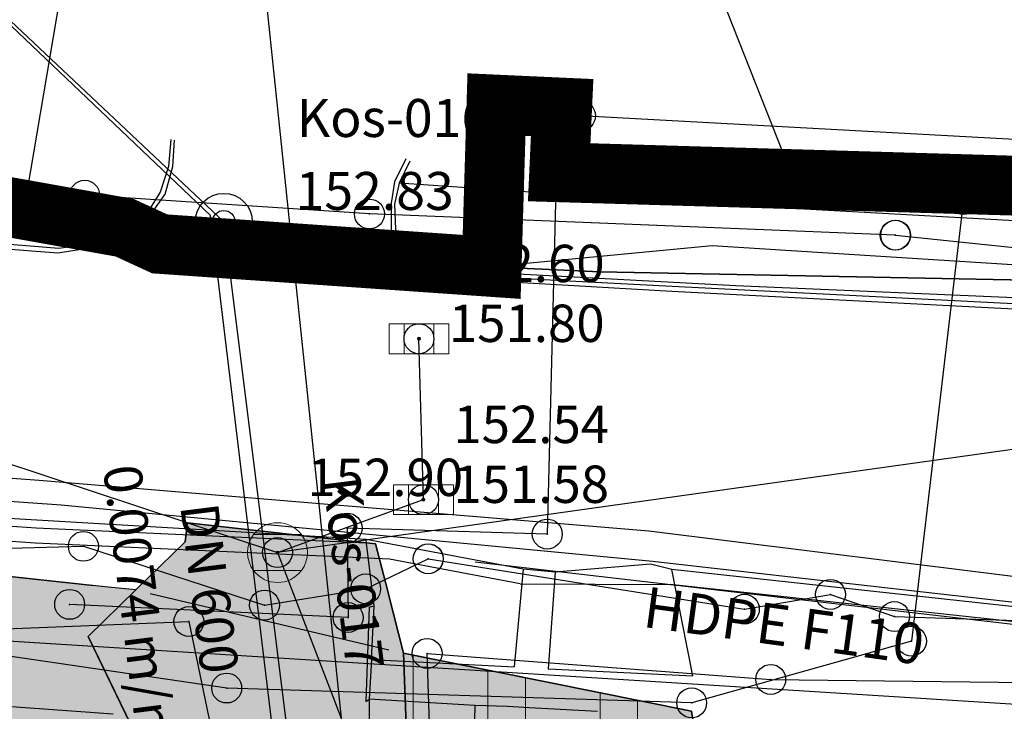
# Model space of a CAD drawing. Units: millimetres. Extents: x 7526768 to 7527718, y 4826188 to 4826788.
# Drawn here: x 7527065 to 7527098, y 4826600 to 4826623 of the extents above; entities that cross this region are included whole.
import ezdxf
from ezdxf.enums import TextEntityAlignment as Align

# ---------------------------------------------------------------- set-up
doc = ezdxf.new("R2010")
doc.units = ezdxf.units.MM
doc.header["$PDMODE"] = 32
doc.header["$PDSIZE"] = -0.05
doc.linetypes.add('DASHED2', pattern=[0.375, 0.25, -0.125])
for name, color, linetype, lineweight in [('0 Elektroenergetika', 10, 'Continuous', 35), ('0 granica plana', 7, 'Continuous', 0), ('0 TT mreza', 200, 'Continuous', 30), ('0051_regulaciona linija', 1, 'Continuous', 30), ('101_parcele_granica', 7, 'Continuous', 30), ('103_parcele_pl', 7, 'Continuous', 30), ('VODOVOD Projektovano', 5, 'Continuous', 30)]:
    doc.layers.add(name, color=color, linetype=linetype, lineweight=lineweight)
for name, color, linetype in [('104_objekti_granice', 1, 'Continuous'), ('107_detalj_linije', 1, 'Continuous'), ('108_topografski_znaci', 1, 'Continuous'), ('109 електро', 1, 'Continuous'), ('atmosferska postojeca', 232, 'Continuous'), ('D_tacke', 1, 'Continuous'), ('D_tacke_kote', 42, 'Continuous'), ('G_tacke', 4, 'Continuous'), ('G_tacke_kote', 4, 'Continuous'), ('Kanalizacija', 40, 'Continuous'), ('kanalizacijaoff', 14, 'Continuous'), ('NODE', 7, 'Continuous'), ('PIPE600', 7, 'Continuous')]:
    doc.layers.add(name, color=color, linetype=linetype)
for name, color, linetype, true_color in [('111 фекална канализација', 7, 'Continuous', 0x992a00), ('113 топловод', 7, 'Continuous', 0xff5500), ('127 телефон', 7, 'Continuous', 0x9900ff)]:
    doc.layers.add(name, color=color, linetype=linetype, true_color=true_color)
doc.layers.add('152_stanovanje_SRAFURA', color=7, linetype='Continuous', lineweight=30, true_color=0xf3e17c)
doc.styles.add('GEORGIA', font='georgia.ttf')
doc.linetypes.add('REGLINE', pattern='A,10,-0.5,["RL",Standard,S=2,R=0,X=0,Y=0],-4', length=14.5)

# ---------------------------------------------------------------- blocks, each defined once
blk = doc.blocks.new('A$C2C491D73')
at = {"layer": 'VODOVOD Projektovano'}
for points in [[(7526882.017, 4826574.577), (7526888.696, 4826577.484), (7526898.193, 4826583.093), (7526912.201, 4826592.753), (7526919.144, 4826596.564), (7526926.2, 4826598.963), (7526936.088, 4826602.1), (7526949.955, 4826606.214), (7526961.362, 4826609.057), (7526968.11, 4826610.802), (7526974.475, 4826612.632), (7526982.935, 4826614.925), (7526988.462, 4826616.31), (7526990.575, 4826617.02), (7526998.514, 4826618.753), (7527006.77, 4826619.804), (7527015.125, 4826619.875), (7527027.133, 4826619.005), (7527044.277, 4826617.831), (7527056.533, 4826616.74), (7527070.493, 4826614.932), (7527089.419, 4826613.914), (7527110.647, 4826613.005)], [(7526971.512, 4826602.128), (7526975.066, 4826603.23), (7526988.624, 4826607), (7526998.469, 4826609.534), (7527007.124, 4826610.64), (7527017.38, 4826610.758), (7527026.747, 4826610.514), (7527034.353, 4826609.768), (7527066.129, 4826607.408), (7527086.511, 4826605.716), (7527100.298, 4826604.006), (7527110.635, 4826604.059)], [(7526971.984, 4826600.549), (7526975.096, 4826602.086), (7526988.799, 4826606.015), (7526998.726, 4826608.485), (7527007.196, 4826609.699), (7527017.886, 4826609.878), (7527027.149, 4826609.612), (7527036.594, 4826608.728), (7527066.871, 4826606.582), (7527086.639, 4826604.705), (7527100.112, 4826603.178), (7527127.161, 4826603.449), (7527144.388, 4826606.02), (7527154.993, 4826608.6), (7527162.635, 4826610.87)], [(7527110.584, 4826603.283), (7527110.588, 4826602.519), (7527100.423, 4826602.39), (7527080.704, 4826604.665)]]:
    blk.add_lwpolyline(points, dxfattribs=at)
at = {"layer": 'VODOVOD Projektovano', "insert": (7527086.458, 4826603.859), "char_height": 1.7, "width": 12.40344, "attachment_point": 1, "rotation": 352.2097}
blk.add_mtext('{\\fTimes New Roman|b0|i0|c238|p18;\\H0.8x;HDP\\fTimes New Roman|b0|i0|c0|p18;E \\fSymbol|b0|i0|c2|p18;F\\fTimes New Roman|b0|i0|c0|p18;1\\fTimes New Roman|b0|i0|c238|p18;1\\fTimes New Roman|b0|i0|c0|p18;0}', dxfattribs=at)
blk = doc.blocks.new('T62-11')
at = {"layer": '108_topografski_znaci', "linetype": 'Continuous', "lineweight": 9}
for p, q in [((1, 0.5), (-1, 0.5)), ((-1, 0.5), (-1, -0.5)), ((-0.5, 0.5), (-0.5, -0.5)), ((0.5, -0.5), (0.5, 0.5)), ((1, -0.5), (1, 0.5)), ((-1, -0.5), (1, -0.5))]:
    blk.add_line(p, q, dxfattribs=at)
blk.add_circle((0, 0), 0.05, dxfattribs=at)
at = {"layer": '108_topografski_znaci', "linetype": 'Continuous'}
for points in [[(-0.05, 0), (-0.043, -0.025), (-0.043, 0.025)], [(-0.043, 0.025), (-0.025, -0.043), (-0.025, 0.043)], [(-0.025, -0.043), (-0.043, 0.025), (-0.043, -0.025)], [(-0.025, 0.043), (0, -0.05), (0, 0.05)], [(0, -0.05), (-0.025, 0.043), (-0.025, -0.043)], [(0, 0.05), (0.025, -0.043), (0.025, 0.043)], [(0.025, -0.043), (0, 0.05), (0, -0.05)], [(0.025, 0.043), (0.043, -0.025), (0.043, 0.025)], [(0.043, -0.025), (0.025, 0.043), (0.025, -0.043)], [(0.05, 0), (0.043, 0.025), (0.043, -0.025)]]:
    blk.add_solid(points, dxfattribs=at)
blk = doc.blocks.new('T62-04')
at = {"layer": '108_topografski_znaci', "linetype": 'Continuous', "lineweight": 9}
for p, q in [((-0.8, 0.6), (0.8, 0.6)), ((0.8, -0.6), (-0.8, -0.6))]:
    blk.add_line(p, q, dxfattribs=at)
blk.add_circle((0, 0), 0.05, dxfattribs=at)
for start, end in [(36.8699, 143.1301), (143.1301, 216.8699), (323.1301, 36.8699), (216.8699, 323.1301)]:
    blk.add_arc((0, 0), 1, start, end, dxfattribs=at)
at = {"layer": '108_topografski_znaci', "linetype": 'Continuous'}
for points in [[(-0.05, 0), (-0.035, -0.035), (-0.035, 0.035)], [(-0.035, 0.035), (0, -0.05), (0, 0.05)], [(0, -0.05), (-0.035, 0.035), (-0.035, -0.035)], [(0, 0.05), (0.035, -0.035), (0.035, 0.035)], [(0.035, -0.035), (0, 0.05), (0, -0.05)], [(0.05, 0), (0.035, 0.035), (0.035, -0.035)]]:
    blk.add_solid(points, dxfattribs=at)
blk = doc.blocks.new('A$C7E45348D')
at = {"layer": 'atmosferska postojeca'}
for p, q in [((7527037.79, 4826617.03, 153.54), (7527074.1, 4826604.99, 152.9)), ((7527135.05, 4826613.53, 154.32), (7527074.1, 4826604.99, 152.9)), ((7527078.98, 4826606.76, 152.54), (7527078.83, 4826612.14, 152.6)), ((7527074.1, 4826604.99, 152.9), (7527078.98, 4826606.76, 152.54)), ((7527074.1, 4826604.99, 152.9), (7527097.86, 4826543.38, 154.67))]:
    blk.add_line(p, q, dxfattribs=at)
at = {"layer": 'D_tacke'}
for p in [(7527078.83, 4826612.14, 151.8), (7527078.98, 4826606.76, 151.58)]:
    blk.add_point(p, dxfattribs=at)
at = {"layer": 'G_tacke'}
for p in [(7527078.83, 4826612.14, 152.6), (7527078.98, 4826606.76, 152.54), (7527074.1, 4826604.99, 152.9)]:
    blk.add_point(p, dxfattribs=at)
at = {"layer": 'Kanalizacija'}
for name, p in [('T62-11', (7527078.83, 4826612.14, 152.6)), ('T62-11', (7527078.98, 4826606.76, 152.54)), ('T62-04', (7527074.1, 4826604.99, 152.9))]:
    blk.add_blockref(name, p, dxfattribs=at)
at = {"layer": 'D_tacke_kote', "style": 'GEORGIA'}
for s, p in [('151.80', (7527079.83, 4826611.64, 151.8)), ('151.58', (7527079.98, 4826606.26, 151.58))]:
    blk.add_text(s, height=1.25, dxfattribs=at).set_placement(p, align=Align.BOTTOM_LEFT)
at = {"layer": 'G_tacke_kote', "style": 'GEORGIA'}
for s, p in [('152.60', (7527079.83, 4826613.64, 152.6)), ('152.54', (7527079.98, 4826608.26, 152.54)), ('152.90', (7527075.1, 4826606.49, 152.9))]:
    blk.add_text(s, height=1.25, dxfattribs=at).set_placement(p, align=Align.BOTTOM_LEFT)
blk = doc.blocks.new('TWO_CONCENTRIC_CIRCLES')
at = {"color": 0}
for radius in [3, 1.2]:
    blk.add_circle((0, 0), radius, dxfattribs=at)
blk = doc.blocks.new('A$C49763FD6')
at = {"layer": 'PIPE600', "color": 22}
for points in [[(7527072.304, 4826616.047), (7527055.54, 4826631.837)], [(7527075.305, 4826592.05), (7527072.304, 4826616.047)]]:
    blk.add_lwpolyline(points, dxfattribs=at)
at = {"layer": 'NODE', "color": 0, "xscale": 0.31750000000127, "yscale": 0.31750000000127}
blk.add_blockref('TWO_CONCENTRIC_CIRCLES', (7527072.304, 4826616.047), dxfattribs=at)
at = {"layer": 'NODE', "color": 0}
for s, p in [('Kos-016', (7527074.743, 4826618.486)), ('152.83 m', (7527074.704, 4826616.047)), ('149.54 m', (7527074.704, 4826613.647))]:
    blk.add_text(s, height=1.27, dxfattribs=at).set_placement(p, align=Align.BOTTOM_LEFT)
at = {"layer": 'PIPE600', "color": 22}
for s, p in [('0.0074 m/m', (7527067.869, 4826607.791)), ('Kos-017', (7527075.214, 4826607.395)), ('DN 600', (7527070.449, 4826606.505))]:
    blk.add_text(s, height=1.27, rotation=277.127, dxfattribs=at).set_placement(p, align=Align.BOTTOM_LEFT)

msp = doc.modelspace()

# ---------------------------------------------------------------- hatches: boundary and pattern name
at = {"layer": '152_stanovanje_SRAFURA'}
h = msp.add_hatch(color=256, dxfattribs=at)
h.dxf.hatch_style = 1
edge = h.paths.add_edge_path()
edge.add_line((7527092.092, 4826545.035), (7527077.98, 4826548.95))
edge.add_line((7527077.98, 4826548.95), (7527056.78, 4826554.69))
edge.add_line((7527056.78, 4826554.69), (7527045.29, 4826557.96))
edge.add_line((7527045.29, 4826557.96), (7527042.32, 4826558.8))
edge.add_line((7527042.32, 4826558.8), (7527032.11, 4826561.97))
edge.add_line((7527032.11, 4826561.97), (7527024.76, 4826563.99))
edge.add_line((7527024.76, 4826563.99), (7527016.79, 4826566.79))
edge.add_line((7527016.79, 4826566.79), (7527012.76, 4826568.02))
edge.add_line((7527012.76, 4826568.02), (7527010.97, 4826568.56))
edge.add_line((7527010.97, 4826568.56), (7527007.83, 4826569.53))
edge.add_line((7527007.83, 4826569.53), (7527005.57, 4826570.23))
edge.add_line((7527005.57, 4826570.23), (7527003.01, 4826571.31))
edge.add_line((7527003.01, 4826571.31), (7526990.34, 4826583))
edge.add_line((7526990.34, 4826583), (7526986.79, 4826586.31))
edge.add_line((7526986.79, 4826586.31), (7526979.83, 4826592.78))
edge.add_line((7526979.83, 4826592.78), (7526974.406, 4826597.97))
edge.add_line((7526974.406, 4826597.97), (7526974.885, 4826598.883))
edge.add_line((7526974.885, 4826598.883), (7526983.36, 4826601.48))
edge.add_line((7526983.36, 4826601.48), (7526986.32, 4826602.39))
edge.add_line((7526986.32, 4826602.39), (7526988.11, 4826603.05))
edge.add_line((7526988.11, 4826603.05), (7526989, 4826603.35))
edge.add_arc((7527018.125, 4826487.959), 119.009, 86.38287, 104.1656, ccw=False)
edge.add_line((7527025.633, 4826606.732), (7527063.649, 4826604.356))
edge.add_line((7527063.649, 4826604.356), (7527068.44, 4826603.84))
edge.add_line((7527068.44, 4826603.84), (7527069.36, 4826603.74))
edge.add_line((7527069.36, 4826603.74), (7527067.77, 4826602.18))
edge.add_line((7527067.77, 4826602.18), (7527080.31, 4826576.34))
edge.add_line((7527080.31, 4826576.34), (7527082.7, 4826571.4))
edge.add_line((7527082.7, 4826571.4), (7527082.85, 4826571.09))
edge.add_line((7527082.85, 4826571.09), (7527086.95, 4826559.02))
edge.add_line((7527086.95, 4826559.02), (7527089.1, 4826555.74))
edge.add_line((7527089.1, 4826555.74), (7527089.64, 4826554.93))
edge.add_line((7527089.64, 4826554.93), (7527090.23, 4826552.56))
edge.add_line((7527090.23, 4826552.56), (7527092.092, 4826545.035))
for points in [[(7527078.31, 4826601.63), (7527078.31, 4826601.63), (7527078.31, 4826601.63), (7527087.94, 4826599.69), (7527088.37, 4826597.09), (7527094.37, 4826596.72), (7527109.45, 4826595.69), (7527112.93, 4826595.57), (7527115.72, 4826596.14), (7527117.08, 4826596.45), (7527121.47, 4826597.401), (7527128.18, 4826598.95), (7527132.69, 4826599.9), (7527138.09, 4826601.06), (7527148.08, 4826602.99), (7527152.45, 4826604.26), (7527159.89, 4826605.85), (7527162.44, 4826606.82), (7527165.292, 4826598.771), (7527165.77, 4826598.88), (7527167.279, 4826594.728), (7527168.67, 4826589.228), (7527175.69, 4826569.26), (7527160.42, 4826567.37), (7527150.68, 4826566.67), (7527155.03, 4826555.03), (7527154.67, 4826554.83), (7527161.12, 4826534.18), (7527160.996, 4826534.141), (7527163.82, 4826524.67), (7527142.95, 4826530.61), (7527134.85, 4826532.87), (7527129.27, 4826534.54), (7527123.23, 4826536.48), (7527117.5, 4826538.02), (7527110.35, 4826539.97), (7527099.798, 4826542.897), (7527100.75, 4826545.33), (7527095.51, 4826566.49), (7527094.71, 4826569.74), (7527093.47, 4826571.18), (7527089.78, 4826575.43), (7527085.61, 4826580.24), (7527083.2, 4826583.6), (7527081.73, 4826586.92), (7527081.39, 4826587.69), (7527078.59, 4826594.04), (7527078.58, 4826594.44)], [(7527083.2, 4826583.6), (7527081.73, 4826586.92), (7527081.39, 4826587.69), (7527078.59, 4826594.04), (7527078.58, 4826594.44), (7527078.31, 4826601.63), (7527077.98, 4826602.94), (7527077.72, 4826603.96), (7527077.38, 4826605.28), (7527071.09, 4826605.98), (7527071.01, 4826605.35), (7527069.36, 4826603.74), (7527067.77, 4826602.18), (7527071.71, 4826594.05), (7527072.21, 4826593.03), (7527080.31, 4826576.34), (7527082.7, 4826571.4), (7527082.85, 4826571.09), (7527085.62, 4826562.95), (7527086.95, 4826559.02), (7527089.1, 4826555.74), (7527089.64, 4826554.93), (7527090.23, 4826552.56), (7527090.91, 4826549.8), (7527091.01, 4826549.41), (7527091.69, 4826546.68), (7527092.18, 4826544.68), (7527094.26, 4826543.62), (7527099.22, 4826542.11), (7527099.78, 4826542.85), (7527100.75, 4826545.33), (7527099.09, 4826552.03), (7527097.72, 4826557.56), (7527096.42, 4826562.8), (7527095.51, 4826566.49), (7527094.71, 4826569.74), (7527093.47, 4826571.18), (7527089.78, 4826575.43), (7527085.61, 4826580.24)]]:
    msp.add_hatch(color=256, dxfattribs=at).paths.add_polyline_path(points)
at = {"layer": '152_stanovanje_SRAFURA', "lineweight": 15}
h = msp.add_hatch(dxfattribs=at)
h.set_pattern_fill('ANSI32', color=92, scale=10, angle=45.0001)
h.set_pattern_definition([(90.00010523, (0, 0), (-3.75, -6.8873e-06), []), (90.00010523, (1.25, 1.25), (-3.75, -6.8873e-06), [])])
h.paths.add_polyline_path([(7527078.31, 4826601.63), (7527078.31, 4826601.63), (7527078.31, 4826601.63), (7527087.94, 4826599.69), (7527088.37, 4826597.09), (7527094.37, 4826596.72), (7527109.45, 4826595.69), (7527112.93, 4826595.57), (7527115.72, 4826596.14), (7527117.08, 4826596.45), (7527121.47, 4826597.401), (7527128.18, 4826598.95), (7527132.69, 4826599.9), (7527138.09, 4826601.06), (7527148.08, 4826602.99), (7527152.45, 4826604.26), (7527159.89, 4826605.85), (7527162.44, 4826606.82), (7527165.292, 4826598.771), (7527165.77, 4826598.88), (7527167.279, 4826594.728), (7527168.67, 4826589.228), (7527175.69, 4826569.26), (7527160.42, 4826567.37), (7527150.68, 4826566.67), (7527155.03, 4826555.03), (7527154.67, 4826554.83), (7527161.12, 4826534.18), (7527160.996, 4826534.141), (7527163.82, 4826524.67), (7527142.95, 4826530.61), (7527134.85, 4826532.87), (7527129.27, 4826534.54), (7527123.23, 4826536.48), (7527117.5, 4826538.02), (7527110.35, 4826539.97), (7527099.798, 4826542.897), (7527100.75, 4826545.33), (7527095.51, 4826566.49), (7527094.71, 4826569.74), (7527093.47, 4826571.18), (7527089.78, 4826575.43), (7527085.61, 4826580.24), (7527083.2, 4826583.6), (7527081.73, 4826586.92), (7527081.39, 4826587.69), (7527078.59, 4826594.04), (7527078.58, 4826594.44)])

# ---------------------------------------------------------------- linework, layer by layer
at = {"layer": '0 Elektroenergetika'}
for p, q in [((7527084.874, 4826614.371), (7527081.26, 4826614.54)), ((7527116.456, 4826613.76), (7527084.874, 4826614.371))]:
    msp.add_line(p, q, dxfattribs=at)
at = {"layer": '0 granica plana', "linetype": 'DASHED2', "ltscale": 10, "const_width": 2, "flags": 128}
msp.add_lwpolyline([(7527100.46, 4826350.62), (7527107.39, 4826344.81), (7527107.96, 4826344.33), (7527108.06, 4826344.45), (7527113, 4826340.34), (7527122.34, 4826332.58), (7527125.7, 4826335.12), (7527137.65, 4826324.11), (7527137.24, 4826320.93), (7527147, 4826315.69), (7527162.63, 4826324.49), (7527172.49, 4826330.04), (7527172.67, 4826329.75), (7527182, 4826335.05), (7527182.4, 4826335.28), (7527187.4, 4826338.15), (7527200.67, 4826345.78), (7527220.6, 4826356.85), (7527220.5, 4826357.19), (7527230.13, 4826361.06), (7527235.92, 4826363.51), (7527246.09, 4826366.32), (7527258.6, 4826369.17), (7527261.94, 4826370.09), (7527270.09, 4826372.34), (7527272.68, 4826373.34), (7527278.75, 4826374.67), (7527281.149, 4826375.284), (7527290.31, 4826377.63), (7527299.35, 4826379.9), (7527304.57, 4826381.21), (7527304.98, 4826381.29), (7527317.66, 4826384.56), (7527320.64, 4826385.32), (7527332.84, 4826388.46), (7527348.2, 4826390.8), (7527358.838, 4826392.927), (7527362.5, 4826393.762), (7527363.2, 4826393.64), (7527365.83, 4826394.22), (7527367.2, 4826394.52), (7527382.36, 4826397.32), (7527385.79, 4826397.93), (7527391.53, 4826399.07), (7527396.63, 4826400), (7527405.3, 4826401.57), (7527406.25, 4826401.79), (7527414.25, 4826403.26), (7527418.03, 4826403.99), (7527431.33, 4826406.46), (7527441.261, 4826408.421), (7527443.297, 4826408.323), (7527445.163, 4826407.56), (7527446.548, 4826406.372), (7527447.796, 4826404.017), (7527446.32, 4826409.42), (7527461.95, 4826413.59), (7527459.15, 4826424.19), (7527453.2, 4826445.67), (7527451.54, 4826451.64), (7527449.7, 4826458.54), (7527447.43, 4826467.05), (7527446.63, 4826469.94), (7527445.482, 4826474.082), (7527443.14, 4826482.5), (7527440.72, 4826491.27), (7527438.38, 4826499.8), (7527435.72, 4826509.44), (7527431.419, 4826524.908), (7527428.7, 4826525.86), (7527426.772, 4826527.661), (7527421.49, 4826537.49), (7527417.23, 4826545.14), (7527412.66, 4826552.28), (7527403.87, 4826564.16), (7527400.991, 4826567.414), (7527398.35, 4826570.4), (7527393.94, 4826574.97), (7527382.77, 4826585.78), (7527372.186, 4826596.007), (7527370.099, 4826597.977), (7527365.472, 4826602.289), (7527359.88, 4826607.5), (7527349.814, 4826617.268), (7527348.573, 4826618.472), (7527340.96, 4826625.86), (7527335.39, 4826631.24), (7527332.69, 4826633.83), (7527327.89, 4826638.43), (7527325.89, 4826640.35), (7527318.03, 4826648), (7527315.81, 4826650.24), (7527314.997, 4826651.007), (7527312.64, 4826653.23), (7527310.34, 4826655.83), (7527309.44, 4826658.07), (7527308.79, 4826660.47), (7527308.68, 4826661.85), (7527309.14, 4826665.462), (7527310.33, 4826665.94), (7527311.33, 4826666.39), (7527318.139, 4826669.457), (7527308.207, 4826691.776), (7527314.62, 4826694.61), (7527313.1, 4826696.2), (7527311.5, 4826697.67), (7527309.83, 4826699.05), (7527308.1, 4826700.33), (7527306.27, 4826701.52), (7527304.4, 4826702.6), (7527302.45, 4826703.6), (7527300.46, 4826704.47), (7527298.43, 4826705.2), (7527296.33, 4826705.86), (7527294.24, 4826706.36), (7527292.11, 4826706.77), (7527289.96, 4826707.05), (7527287.78, 4826707.2), (7527285.6, 4826707.27), (7527283.46, 4826707.16), (7527281.28, 4826706.97), (7527279.14, 4826706.63), (7527277, 4826706.17), (7527274.91, 4826705.61), (7527272.86, 4826704.93), (7527270.83, 4826704.15), (7527268.84, 4826703.22), (7527266.95, 4826702.21), (7527265.08, 4826701.07), (7527271.039, 4826695.356), (7527256.931, 4826680.976), (7527261.44, 4826675.691), (7527261.275, 4826673.93), (7527260.489, 4826671.185), (7527259.283, 4826668.977), (7527257.938, 4826667.768), (7527247.53, 4826662.57), (7527217.09, 4826648.36), (7527209.62, 4826644.6), (7527192.16, 4826637.11), (7527189.019, 4826635.821), (7527168.79, 4826627.52), (7527162.36, 4826625.16), (7527159.419, 4826623.695), (7527153.044, 4826621.889), (7527148.221, 4826620.565), (7527145.781, 4826620.016), (7527143.322, 4826619.556), (7527138.402, 4826618.665), (7527135.938, 4826618.237), (7527129.256, 4826617.154), (7527124.792, 4826616.725), (7527121.003, 4826616.618), (7527115.33, 4826616.768), (7527103.543, 4826617.115), (7527094.05, 4826617.394), (7527083.518, 4826617.704), (7527083.617, 4826619.866), (7527081.421, 4826619.966), (7527081.26, 4826614.54), (7527070.16, 4826615.31), (7527068.99, 4826615.85), (7527065.63, 4826616.45), (7527065.12, 4826616.54), (7527058.38, 4826617.5), (7527057.181, 4826618.456), (7527051.55, 4826618.83), (7527046.854, 4826619.188), (7527038.95, 4826619.79), (7527031.06, 4826620.26), (7527020.4, 4826620.81), (7527013.041, 4826621.045), (7527004.66, 4826620.68), (7527000.76, 4826620.56), (7526997.66, 4826620.46), (7526982.93, 4826615.98), (7526980.02, 4826615.22), (7526972.28, 4826613.19), (7526952.01, 4826608.08), (7526951.09, 4826607.79), (7526948.85, 4826607.13), (7526937.76, 4826604.09), (7526937.1, 4826603.89), (7526932.77, 4826602.74), (7526932.73, 4826602.56), (7526932.49, 4826602.5), (7526927.02, 4826601.2), (7526925.75, 4826600.9), (7526920.87, 4826599.49), (7526916.17, 4826596.59), (7526911.52, 4826594.6), (7526911.79, 4826593.86), (7526906.35, 4826590.41), (7526896.855, 4826585.123), (7526897.55, 4826583.68), (7526893.1, 4826580.88), (7526893.01, 4826580.92), (7526892.88, 4826581.08), (7526889.48, 4826578.94), (7526876.82, 4826569.14), (7526870.61, 4826561.45), (7526863.04, 4826552.24), (7526854.9, 4826542.42), (7526844.13, 4826529.08), (7526839.6, 4826523.35), (7526848.66, 4826508.78), (7526870.42, 4826535.33), (7526870.14, 4826534.4), (7526870.12, 4826533.42), (7526870.35, 4826532.48), (7526870.81, 4826531.62), (7526871.5, 4826530.9), (7526895.38, 4826518.59), (7526905.2, 4826513.45), (7526915.85, 4826507.88), (7526914.75, 4826505.35), (7526914.99, 4826505.17), (7526909.452, 4826498.64), (7526912.11, 4826497.06), (7526919.84, 4826493.08), (7526923.68, 4826491), (7526927.17, 4826489.3), (7526934.08, 4826485.74), (7526938.34, 4826483.12), (7526943.57, 4826480.17), (7526946.59, 4826478.35), (7526952.36, 4826475.09), (7526956.49, 4826472.86), (7526958.84, 4826471.73), (7526962.31, 4826470.14), (7526963.46, 4826469.44), (7526974.35, 4826463.56), (7526982.53, 4826458.92), (7526988.95, 4826454.96), (7526994.7, 4826451.52), (7526995.76, 4826450.89), (7526996.61, 4826450.34), (7527001.59, 4826445.98), (7527005.19, 4826443.11), (7527012.351, 4826437.062), (7527012.69, 4826437.38), (7527014.69, 4826435.61), (7527014.406, 4826435.326), (7527021.34, 4826429.47), (7527019.44, 4826427.25), (7527022.41, 4826424.68), (7527022.93, 4826425.29), (7527025.96, 4826422.68), (7527025.44, 4826422.07), (7527026.28, 4826421.34), (7527027.74, 4826420.07), (7527028.56, 4826421.02), (7527031.51, 4826418.47), (7527035.526, 4826414.872), (7527036.466, 4826414.595), (7527037.146, 4826414.155), (7527037.8, 4826413.37), (7527037.993, 4826412.661), (7527041.79, 4826409.26), (7527042.35, 4826408.77), (7527044.81, 4826406.65), (7527050.659, 4826401.607), (7527049.968, 4826400.878), (7527052.79, 4826398.44), (7527051.48, 4826396.92), (7527054.07, 4826394.51), (7527054.71, 4826395.21), (7527057.8, 4826392.35), (7527057.15, 4826391.65), (7527058.71, 4826390.19), (7527059.72, 4826389.26), (7527060.19, 4826389.77), (7527063.05, 4826387.12), (7527062.57, 4826386.61), (7527066.82, 4826382.66), (7527067.3, 4826383.17), (7527069.06, 4826381.54), (7527068.58, 4826381.02), (7527069.34, 4826380.32), (7527072.83, 4826377.08), (7527073.24, 4826377.51), (7527076.16, 4826374.79), (7527081.43, 4826369.89), (7527081.03, 4826369.45), (7527083.84, 4826367.05), (7527082.63, 4826365.56), (7527086.95, 4826361.94), (7527093.18, 4826356.72), (7527100.46, 4826350.62)], dxfattribs=at)
at = {"layer": '0 TT mreza', "linetype": 'Continuous', "ltscale": 3}
for p, q in [((7527065.999, 4826605.311), (7527047.439, 4826606.471)), ((7527077.844, 4826604.775), (7527066.007, 4826605.311)), ((7527082.217, 4826603.949), (7527077.844, 4826604.775)), ((7527082.217, 4826603.949), (7527087.226, 4826603.923)), ((7527103.29, 4826602.179), (7527087.226, 4826603.923))]:
    msp.add_line(p, q, dxfattribs=at)
at = {"layer": '0051_regulaciona linija', "linetype": 'REGLINE', "ltscale": 0.8}
for p, q in [((7527064.146, 4826604.302), (7527067.943, 4826603.894)), ((7527069.847, 4826603.625), (7527077.823, 4826601.745)), ((7527078.8, 4826601.531), (7527087.45, 4826599.789))]:
    msp.add_line(p, q, dxfattribs=at)
at = {"layer": '101_parcele_granica'}
for p, q in [((7527065.63, 4826616.45), (7527067.26, 4826626.11)), ((7527065.63, 4826616.45), (7527065.12, 4826616.54)), ((7527068.99, 4826615.85), (7527065.63, 4826616.45)), ((7527070.16, 4826615.31), (7527068.99, 4826615.85)), ((7527081.26, 4826614.54), (7527070.16, 4826615.31)), ((7527070.9, 4826615.26), (7527070.16, 4826615.31)), ((7527077.13, 4826614.83), (7527070.9, 4826615.26)), ((7527088.63, 4826615.24), (7527081.26, 4826614.54)), ((7527098.67, 4826614.61), (7527088.63, 4826615.24)), ((7527077.08, 4826614.04), (7527077.13, 4826614.83)), ((7527079.7, 4826614.37), (7527077.08, 4826614.04)), ((7527081.26, 4826614.54), (7527079.7, 4826614.37)), ((7527068.44, 4826603.84), (7527040.01, 4826606.9)), ((7527071.01, 4826605.35), (7527071.09, 4826605.98)), ((7527071.09, 4826605.98), (7527077.38, 4826605.28)), ((7527069.36, 4826603.74), (7527071.01, 4826605.35)), ((7527077.38, 4826605.28), (7527077.72, 4826603.96)), ((7527069.36, 4826603.74), (7527068.44, 4826603.84)), ((7527077.72, 4826603.96), (7527077.98, 4826602.94)), ((7527067.77, 4826602.18), (7527069.36, 4826603.74)), ((7527077.98, 4826602.94), (7527078.31, 4826601.63)), ((7527071.71, 4826594.05), (7527067.77, 4826602.18)), ((7527078.31, 4826601.63), (7527087.94, 4826599.69)), ((7527078.31, 4826601.63), (7527078.58, 4826594.44)), ((7527087.94, 4826599.69), (7527088.37, 4826597.09))]:
    msp.add_line(p, q, dxfattribs=at)
at = {"layer": '103_parcele_pl'}
for points in [[(7527044.07, 4826577.15), (7527045.43, 4826566.65), (7527045.29, 4826557.96), (7527056.78, 4826554.69), (7527059.94, 4826568.42), (7527060.98, 4826568.37), (7527060.95, 4826573.94), (7527068.59, 4826574.89), (7527069.47, 4826575), (7527077.43, 4826575.98), (7527080.31, 4826576.34), (7527072.21, 4826593.03), (7527071.71, 4826594.05), (7527067.77, 4826602.18), (7527069.36, 4826603.74), (7527068.44, 4826603.84), (7527040.01, 4826606.9)], [(7527078.58, 4826594.44), (7527078.59, 4826594.04), (7527081.39, 4826587.69), (7527081.73, 4826586.92), (7527083.2, 4826583.6), (7527085.61, 4826580.24), (7527089.78, 4826575.43), (7527093.47, 4826571.18), (7527094.71, 4826569.74), (7527095.68, 4826570.33), (7527095.12, 4826572.27), (7527093.34, 4826578.37), (7527088.37, 4826597.09), (7527087.94, 4826599.69), (7527078.31, 4826601.63)]]:
    msp.add_lwpolyline(points, close=True, dxfattribs=at)
msp.add_lwpolyline([(7527095.51, 4826566.49), (7527094.71, 4826569.74), (7527093.47, 4826571.18), (7527089.78, 4826575.43), (7527085.61, 4826580.24), (7527083.2, 4826583.6), (7527081.73, 4826586.92), (7527081.39, 4826587.69), (7527078.59, 4826594.04), (7527078.58, 4826594.44), (7527078.31, 4826601.63), (7527077.98, 4826602.94), (7527077.72, 4826603.96), (7527077.38, 4826605.28), (7527071.09, 4826605.98), (7527071.01, 4826605.35), (7527069.36, 4826603.74), (7527067.77, 4826602.18), (7527071.71, 4826594.05), (7527072.21, 4826593.03), (7527080.31, 4826576.34), (7527082.7, 4826571.4), (7527082.85, 4826571.09), (7527085.62, 4826562.95)], dxfattribs=at)
at = {"layer": '104_objekti_granice'}
for p, q in [((7527056.144, 4826600.507), (7527068.6, 4826599.6)), ((7527080.7, 4826599.88), (7527080.58, 4826595.64)), ((7527081.79, 4826599.84), (7527080.7, 4826599.88)), ((7527082.51, 4826599.8), (7527081.79, 4826599.84)), ((7527084.8, 4826599.68), (7527082.51, 4826599.8))]:
    msp.add_line(p, q, dxfattribs=at)
at = {"layer": '107_detalj_linije'}
for p, q in [((7527070.53, 4826618.8), (7527070.45, 4826617.9)), ((7527070.6, 4826617.9), (7527070.66, 4826618.78)), ((7527078.39, 4826618.15), (7527078.01, 4826617.38)), ((7527078.52, 4826618.07), (7527078.17, 4826617.34)), ((7527070.45, 4826617.9), (7527070.18, 4826617.04)), ((7527070.34, 4826616.97), (7527070.6, 4826617.9)), ((7527078.01, 4826617.38), (7527077.9, 4826616.67)), ((7527078.17, 4826617.34), (7527078.01, 4826616.64)), ((7527087.08, 4826616.73), (7527078.17, 4826617.34)), ((7527070.18, 4826617.04), (7527069.76, 4826616.38)), ((7527069.89, 4826616.33), (7527070.34, 4826616.97)), ((7527077.9, 4826616.67), (7527077.9, 4826615.75)), ((7527101.89, 4826615.91), (7527087.08, 4826616.73)), ((7527048.97, 4826616.42), (7527066.76, 4826615.01)), ((7527066.79, 4826615.16), (7527049.02, 4826616.54)), ((7527069.76, 4826616.38), (7527069.17, 4826615.82)), ((7527078.01, 4826616.64), (7527078.05, 4826615.8)), ((7527069.25, 4826615.71), (7527069.89, 4826616.33)), ((7527069.17, 4826615.82), (7527068.34, 4826615.38)), ((7527068.39, 4826615.27), (7527069.25, 4826615.71)), ((7527077.9, 4826615.75), (7527078.28, 4826614.87)), ((7527078.05, 4826615.8), (7527078.37, 4826614.97)), ((7527068.34, 4826615.38), (7527066.79, 4826615.16)), ((7527066.76, 4826615.01), (7527068.39, 4826615.27)), ((7527078.28, 4826614.87), (7527079.08, 4826614.29)), ((7527078.37, 4826614.97), (7527079.12, 4826614.43)), ((7527079.12, 4826614.43), (7527080, 4826614.28)), ((7527079.08, 4826614.29), (7527079.96, 4826614.15)), ((7527079.96, 4826614.15), (7527087.29, 4826613.73)), ((7527080, 4826614.28), (7527087.3, 4826613.9)), ((7527087.29, 4826613.73), (7527101.73, 4826612.98)), ((7527087.3, 4826613.9), (7527101.75, 4826613.16)), ((7527066.05, 4826606.07), (7527047.51, 4826607.2)), ((7527066.03, 4826605.81), (7527047.47, 4826606.97)), ((7527077.08, 4826605.31), (7527066.03, 4826605.81)), ((7527077.07, 4826605.43), (7527066.05, 4826606.07)), ((7527082.31, 4826604.44), (7527077.07, 4826605.43)), ((7527077.08, 4826605.31), (7527077.07, 4826605.43)), ((7527077.33, 4826603.21), (7527077.08, 4826605.31)), ((7527086.57, 4826604.6), (7527083.38, 4826604.34)), ((7527087.28, 4826604.42), (7527086.57, 4826604.6)), ((7527082.31, 4826604.44), (7527082.01, 4826601.17)), ((7527083.38, 4826604.34), (7527082.31, 4826604.44)), ((7527083.38, 4826604.34), (7527083.15, 4826601.11)), ((7527087.99, 4826600.87), (7527087.28, 4826604.42)), ((7527101.19, 4826602.91), (7527087.28, 4826604.42)), ((7527077.17, 4826603.17), (7527077.05, 4826600.01)), ((7527077.17, 4826603.17), (7527077.33, 4826603.21)), ((7527077.238, 4826601.415), (7527077.33, 4826603.21)), ((7527077.238, 4826601.415), (7527077.17, 4826600.09)), ((7527077.238, 4826601.415), (7527082.01, 4826601.17)), ((7527083.15, 4826601.11), (7527087.99, 4826600.87)), ((7527077.05, 4826600.01), (7527077.17, 4826600.09)), ((7527077.17, 4826600.09), (7527077.15, 4826597.77)), ((7527080.7, 4826599.88), (7527077.17, 4826600.09))]:
    msp.add_line(p, q, dxfattribs=at)
at = {"layer": '109 електро'}
for p, q in [((7527067.652, 4826616.935), (7527061.805, 4826616.1)), ((7527077.174, 4826616.309), (7527067.652, 4826616.935)), ((7527094.755, 4826615.599), (7527077.174, 4826616.309)), ((7527094.768, 4826615.601), (7527101.554, 4826614.902)), ((7527060.511, 4826605.033), (7527067.61, 4826605.2)), ((7527067.61, 4826605.2), (7527073.666, 4826603.237)), ((7527077.048, 4826603.78), (7527079.136, 4826604.783)), ((7527079.141, 4826604.785), (7527089.71, 4826603.099)), ((7527073.666, 4826603.237), (7527077.048, 4826603.78)), ((7527089.71, 4826603.099), (7527092.589, 4826603.593)), ((7527092.589, 4826603.593), (7527094.727, 4826602.852)), ((7527094.727, 4826602.852), (7527111.218, 4826602.318))]:
    msp.add_line(p, q, dxfattribs=at)
for p in [(7527067.652, 4826616.935), (7527077.174, 4826616.309), (7527094.755, 4826615.599), (7527094.768, 4826615.601), (7527067.61, 4826605.2), (7527079.136, 4826604.783), (7527079.141, 4826604.785), (7527077.048, 4826603.78), (7527092.589, 4826603.593), (7527073.666, 4826603.237), (7527089.71, 4826603.099), (7527094.727, 4826602.852)]:
    msp.add_point(p, dxfattribs=at)
at = {"layer": '111 фекална канализација'}
for p, q in [((7527071.863, 4826616.258), (7527039.059, 4826647.441)), ((7527077.506, 4826587.352), (7527073.663, 4826624.107)), ((7527075.206, 4826588.607), (7527071.863, 4826616.258))]:
    msp.add_line(p, q, dxfattribs=at)
at = {"layer": '113 топловод'}
for p, q in [((7527083.58, 4826619.33), (7527083.43, 4826618.02)), ((7527084.23, 4826619.59), (7527083.58, 4826619.33)), ((7527109.77, 4826618.2), (7527084.23, 4826619.59)), ((7527083.43, 4826618.02), (7527083.12, 4826605.61)), ((7527083.12, 4826605.61), (7527076.43, 4826605.81)), ((7527076.43, 4826605.81), (7527076.46, 4826602.82)), ((7527076.46, 4826602.82), (7527067.15, 4826603.26))]:
    msp.add_line(p, q, dxfattribs=at)
for p in [(7527084.23, 4826619.59), (7527083.58, 4826619.33), (7527083.43, 4826618.02), (7527076.43, 4826605.81), (7527083.12, 4826605.61), (7527067.15, 4826603.26), (7527076.46, 4826602.82)]:
    msp.add_point(p, dxfattribs=at)
at = {"layer": '127 телефон'}
for p, q in [((7527083.789, 4826636.63), (7527091.387, 4826617.368)), ((7527091.387, 4826617.368), (7527097.031, 4826616.788)), ((7527097.031, 4826616.788), (7527095.295, 4826602.029)), ((7527097.031, 4826616.788), (7527113.165, 4826616.152)), ((7527060.944, 4826602.271), (7527071.137, 4826602.686)), ((7527071.137, 4826602.686), (7527074.734, 4826585.441)), ((7527072.401, 4826600.463), (7527060.542, 4826602.188)), ((7527060.66, 4826602.32), (7527117.87, 4826598.73)), ((7527095.295, 4826602.029), (7527087.948, 4826599.966)), ((7527079.33, 4826594.75), (7527079.1, 4826601.62)), ((7527079.1, 4826601.62), (7527090.59, 4826600.75)), ((7527090.59, 4826600.75), (7527100.32, 4826600.63)), ((7527087.948, 4826599.966), (7527072.401, 4826600.463))]:
    msp.add_line(p, q, dxfattribs=at)
for p in [(7527091.387, 4826617.368), (7527097.031, 4826616.788), (7527097.031, 4826616.788), (7527071.137, 4826602.686), (7527095.295, 4826602.029), (7527079.1, 4826601.62), (7527090.59, 4826600.75), (7527072.401, 4826600.463), (7527087.948, 4826599.966)]:
    msp.add_point(p, dxfattribs=at)

# ---------------------------------------------------------------- block references
for name in ['A$C7E45348D', 'A$C2C491D73', 'A$C2C491D73']:
    msp.add_blockref(name, (0, 0))
at = {"layer": 'atmosferska postojeca'}
msp.add_blockref('A$C7E45348D', (0, 0), dxfattribs=at)
at = {"layer": 'kanalizacijaoff', "color": 0}
msp.add_blockref('A$C49763FD6', (0, 0), dxfattribs=at)

doc.saveas('drawing.dxf')
